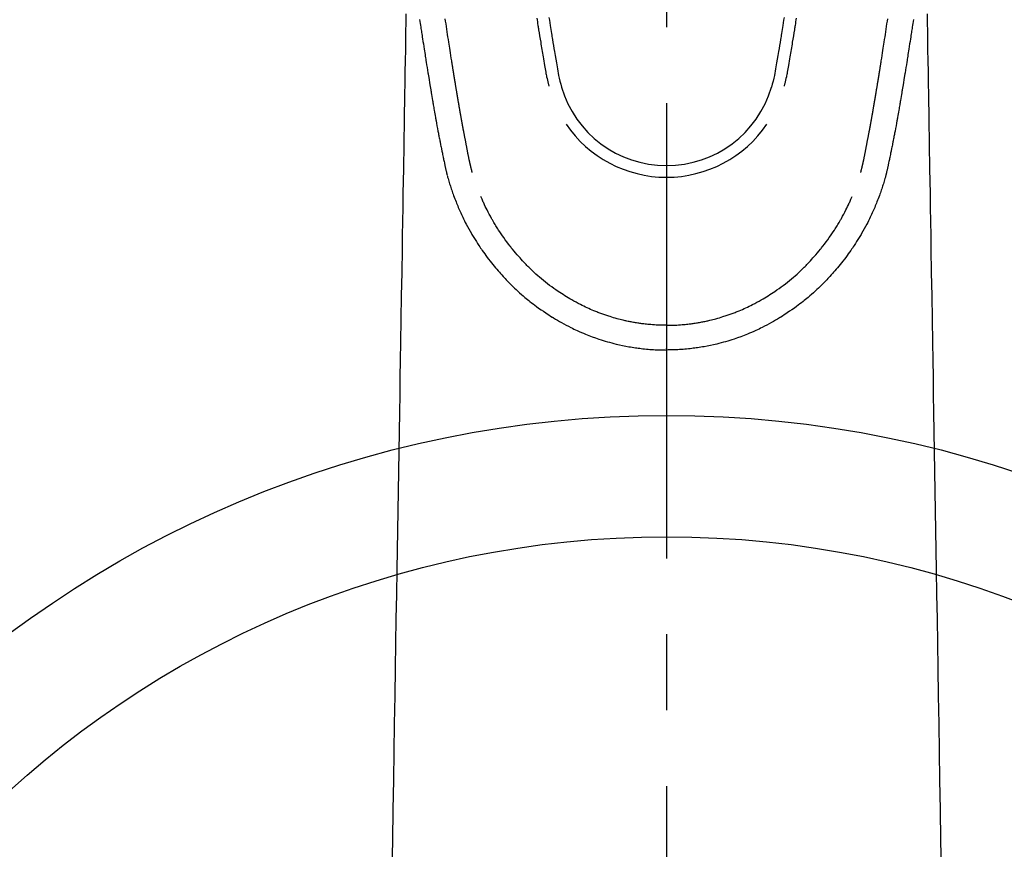
# Model space of a CAD drawing. Extents: x 55896 to 82369, y -13 to 8857.
# Drawn here: x 59119 to 59200, y 6790 to 6858 of the extents above; entities that cross this region are included whole.
import ezdxf

# ---------------------------------------------------------------- set-up
doc = ezdxf.new("R2010")
doc.units = 0
doc.header["$LTSCALE"] = 50
doc.header["$MEASUREMENT"] = 0
doc.linetypes.add('CENTER2', pattern=[1.125, 0.75, -0.125, 0.125, -0.125])
doc.layers.add('150-機器', color=8, linetype='CONTINUOUS')

# ---------------------------------------------------------------- blocks, each defined once
blk = doc.blocks.new('F402_H')
at = {"layer": '150-機器', "color": 161, "linetype": 'CENTER2'}
blk.add_line((0, 136.026), (0, -355.416), dxfattribs=at)
at = {"layer": '150-機器', "color": 13, "linetype": 'Continuous'}
for points in [[(-20.336, -82.1), (-20.314, -82.253), (-20.291, -82.406), (-20.268, -82.559), (-20.245, -82.712), (-20.228, -82.822), (-20.211, -82.931), (-20.195, -83.041), (-20.178, -83.151), (-20.158, -83.281), (-20.138, -83.411), (-20.118, -83.541), (-20.098, -83.671), (-20.065, -83.888), (-20.031, -84.105), (-19.997, -84.322), (-19.963, -84.539), (-19.941, -84.682), (-19.918, -84.825), (-19.895, -84.969), (-19.873, -85.112), (-19.854, -85.232), (-19.834, -85.353), (-19.815, -85.473), (-19.796, -85.593), (-19.76, -85.817), (-19.723, -86.041), (-19.687, -86.265), (-19.65, -86.49), (-19.64, -86.551), (-19.63, -86.613), (-19.62, -86.674), (-19.61, -86.736), (-19.563, -87.024), (-19.516, -87.312), (-19.468, -87.6), (-19.42, -87.888), (-19.41, -87.946), (-19.4, -88.005), (-19.391, -88.063), (-19.381, -88.121), (-19.355, -88.279), (-19.328, -88.436), (-19.302, -88.593), (-19.275, -88.751), (-19.259, -88.845), (-19.243, -88.939), (-19.227, -89.033), (-19.211, -89.127), (-19.193, -89.236), (-19.174, -89.345), (-19.155, -89.455), (-19.137, -89.564), (-19.111, -89.712), (-19.086, -89.859), (-19.06, -90.006), (-19.034, -90.154), (-19.022, -90.221), (-19.01, -90.288), (-18.998, -90.356), (-18.986, -90.423), (-18.947, -90.638), (-18.908, -90.852), (-18.868, -91.067), (-18.828, -91.281), (-18.812, -91.37), (-18.795, -91.459), (-18.778, -91.549), (-18.761, -91.638), (-18.742, -91.734), (-18.723, -91.829), (-18.705, -91.925), (-18.686, -92.021), (-18.671, -92.094), (-18.657, -92.166), (-18.643, -92.239), (-18.628, -92.312), (-18.608, -92.412), (-18.587, -92.513), (-18.567, -92.613), (-18.546, -92.713), (-18.531, -92.786), (-18.516, -92.86), (-18.501, -92.933), (-18.486, -93.006), (-18.465, -93.11), (-18.443, -93.214), (-18.421, -93.318), (-18.4, -93.422), (-18.39, -93.468), (-18.381, -93.514), (-18.371, -93.56), (-18.362, -93.606), (-18.342, -93.701), (-18.322, -93.796), (-18.302, -93.891), (-18.282, -93.987), (-18.271, -94.038), (-18.261, -94.088), (-18.25, -94.139), (-18.239, -94.19), (-18.225, -94.253), (-18.211, -94.315), (-18.197, -94.378), (-18.183, -94.44), (-18.172, -94.491), (-18.16, -94.542), (-18.148, -94.592), (-18.136, -94.643), (-18.128, -94.677), (-18.119, -94.71), (-18.111, -94.744), (-18.102, -94.778), (-18.093, -94.813), (-18.085, -94.848), (-18.076, -94.884), (-18.067, -94.919)], [(20.336, -82.1), (20.314, -82.253), (20.291, -82.406), (20.268, -82.559), (20.245, -82.712), (20.228, -82.822), (20.211, -82.931), (20.195, -83.041), (20.178, -83.151), (20.158, -83.281), (20.138, -83.411), (20.118, -83.541), (20.098, -83.671), (20.065, -83.888), (20.031, -84.105), (19.997, -84.322), (19.963, -84.539), (19.941, -84.682), (19.918, -84.825), (19.895, -84.969), (19.873, -85.112), (19.854, -85.232), (19.834, -85.353), (19.815, -85.473), (19.796, -85.593), (19.76, -85.817), (19.723, -86.041), (19.687, -86.265), (19.65, -86.49), (19.64, -86.551), (19.63, -86.613), (19.62, -86.674), (19.61, -86.736), (19.563, -87.024), (19.516, -87.312), (19.468, -87.6), (19.42, -87.888), (19.41, -87.946), (19.4, -88.005), (19.391, -88.063), (19.381, -88.121), (19.355, -88.279), (19.328, -88.436), (19.302, -88.593), (19.275, -88.751), (19.259, -88.845), (19.243, -88.939), (19.227, -89.033), (19.211, -89.127), (19.193, -89.236), (19.174, -89.345), (19.155, -89.455), (19.137, -89.564), (19.111, -89.712), (19.086, -89.859), (19.06, -90.006), (19.034, -90.154), (19.022, -90.221), (19.01, -90.288), (18.998, -90.356), (18.986, -90.423), (18.947, -90.638), (18.908, -90.852), (18.868, -91.067), (18.828, -91.281), (18.812, -91.37), (18.795, -91.459), (18.778, -91.549), (18.761, -91.638), (18.742, -91.734), (18.723, -91.829), (18.705, -91.925), (18.686, -92.021), (18.671, -92.094), (18.657, -92.166), (18.643, -92.239), (18.628, -92.312), (18.608, -92.412), (18.587, -92.513), (18.567, -92.613), (18.546, -92.713), (18.531, -92.786), (18.516, -92.86), (18.501, -92.933), (18.486, -93.006), (18.465, -93.11), (18.443, -93.214), (18.421, -93.318), (18.4, -93.422), (18.39, -93.468), (18.381, -93.514), (18.371, -93.56), (18.362, -93.606), (18.342, -93.701), (18.322, -93.796), (18.302, -93.891), (18.282, -93.987), (18.271, -94.038), (18.261, -94.088), (18.25, -94.139), (18.239, -94.19), (18.225, -94.253), (18.211, -94.315), (18.197, -94.378), (18.183, -94.44), (18.172, -94.491), (18.16, -94.542), (18.148, -94.592), (18.136, -94.643), (18.128, -94.677), (18.119, -94.71), (18.111, -94.744), (18.102, -94.778), (18.093, -94.813), (18.085, -94.848), (18.076, -94.884), (18.067, -94.919)], [(-9.684, -81.933), (-9.65, -82.148), (-9.616, -82.364), (-9.582, -82.579), (-9.556, -82.746), (-9.529, -82.913), (-9.502, -83.08), (-9.475, -83.247), (-9.455, -83.368), (-9.435, -83.489), (-9.416, -83.61), (-9.396, -83.731), (-9.354, -83.982), (-9.312, -84.233), (-9.27, -84.484), (-9.227, -84.735), (-9.174, -85.046), (-9.119, -85.357), (-9.065, -85.667), (-9.012, -85.978), (-8.982, -86.156), (-8.951, -86.334), (-8.919, -86.512), (-8.885, -86.689), (-8.833, -86.932), (-8.776, -87.175), (-8.716, -87.416), (-8.654, -87.658)], [(9.684, -81.933), (9.65, -82.148), (9.616, -82.364), (9.582, -82.579), (9.555, -82.746), (9.529, -82.913), (9.502, -83.08), (9.474, -83.247), (9.455, -83.368), (9.435, -83.489), (9.416, -83.61), (9.396, -83.731), (9.354, -83.982), (9.312, -84.233), (9.27, -84.484), (9.227, -84.735), (9.174, -85.046), (9.119, -85.356), (9.065, -85.667), (9.012, -85.978), (8.982, -86.156), (8.951, -86.334), (8.919, -86.512), (8.885, -86.689), (8.833, -86.932), (8.776, -87.175), (8.716, -87.416), (8.654, -87.657)], [(-10.683, -81.979), (-10.66, -82.128), (-10.637, -82.278), (-10.614, -82.428), (-10.591, -82.577), (-10.577, -82.665), (-10.563, -82.752), (-10.549, -82.84), (-10.535, -82.927), (-10.493, -83.187), (-10.451, -83.447), (-10.409, -83.707), (-10.366, -83.967), (-10.342, -84.117), (-10.317, -84.267), (-10.292, -84.416), (-10.267, -84.566), (-10.242, -84.716), (-10.217, -84.866), (-10.192, -85.015), (-10.167, -85.165), (-10.136, -85.341), (-10.106, -85.516), (-10.076, -85.692), (-10.046, -85.867), (-10.022, -86.009), (-9.998, -86.15), (-9.974, -86.292), (-9.949, -86.433), (-9.932, -86.53), (-9.913, -86.627), (-9.894, -86.723), (-9.874, -86.82), (-9.844, -86.958), (-9.811, -87.095), (-9.776, -87.233), (-9.741, -87.369), (-9.726, -87.424), (-9.711, -87.479), (-9.697, -87.534), (-9.682, -87.589)], [(10.683, -81.979), (10.66, -82.128), (10.637, -82.278), (10.614, -82.427), (10.591, -82.577), (10.577, -82.664), (10.563, -82.752), (10.549, -82.839), (10.535, -82.927), (10.493, -83.187), (10.451, -83.447), (10.409, -83.707), (10.366, -83.967), (10.342, -84.117), (10.317, -84.266), (10.292, -84.416), (10.267, -84.566), (10.242, -84.716), (10.217, -84.865), (10.192, -85.015), (10.167, -85.165), (10.137, -85.341), (10.106, -85.516), (10.076, -85.692), (10.046, -85.867), (10.022, -86.009), (9.998, -86.15), (9.974, -86.291), (9.949, -86.433), (9.932, -86.53), (9.913, -86.627), (9.894, -86.723), (9.874, -86.82), (9.844, -86.958), (9.811, -87.095), (9.776, -87.232), (9.741, -87.369), (9.726, -87.424), (9.712, -87.479), (9.697, -87.534), (9.682, -87.589)], [(-16.002, -94.681), (-16.013, -94.637), (-16.025, -94.594), (-16.036, -94.551), (-16.048, -94.507), (-16.055, -94.481), (-16.061, -94.455), (-16.068, -94.429), (-16.075, -94.403), (-16.083, -94.37), (-16.091, -94.338), (-16.099, -94.306), (-16.107, -94.274), (-16.115, -94.241), (-16.123, -94.209), (-16.131, -94.177), (-16.139, -94.144), (-16.148, -94.105), (-16.157, -94.065), (-16.166, -94.026), (-16.175, -93.987), (-16.183, -93.955), (-16.19, -93.923), (-16.197, -93.891), (-16.204, -93.859), (-16.213, -93.82), (-16.222, -93.781), (-16.231, -93.742), (-16.239, -93.702), (-16.246, -93.672), (-16.252, -93.642), (-16.259, -93.611), (-16.265, -93.581), (-16.273, -93.544), (-16.28, -93.508), (-16.288, -93.472), (-16.295, -93.435), (-16.307, -93.374), (-16.32, -93.312), (-16.332, -93.251), (-16.344, -93.19), (-16.353, -93.142), (-16.363, -93.095), (-16.372, -93.048), (-16.381, -93), (-16.389, -92.955), (-16.398, -92.911), (-16.406, -92.866), (-16.415, -92.821), (-16.424, -92.775), (-16.432, -92.728), (-16.441, -92.682), (-16.45, -92.636), (-16.46, -92.579), (-16.471, -92.523), (-16.481, -92.466), (-16.492, -92.409), (-16.501, -92.358), (-16.51, -92.307), (-16.52, -92.256), (-16.53, -92.205), (-16.543, -92.14), (-16.556, -92.075), (-16.57, -92.009), (-16.583, -91.944), (-16.593, -91.893), (-16.603, -91.843), (-16.613, -91.792), (-16.622, -91.742), (-16.63, -91.7), (-16.638, -91.658), (-16.646, -91.617), (-16.654, -91.575), (-16.663, -91.531), (-16.671, -91.486), (-16.68, -91.442), (-16.688, -91.398), (-16.695, -91.361), (-16.702, -91.324), (-16.709, -91.287), (-16.716, -91.25), (-16.723, -91.211), (-16.73, -91.173), (-16.738, -91.135), (-16.745, -91.096), (-16.751, -91.065), (-16.757, -91.034), (-16.763, -91.004), (-16.769, -90.973), (-16.784, -90.893), (-16.798, -90.813), (-16.813, -90.733), (-16.828, -90.653), (-16.831, -90.634), (-16.835, -90.614), (-16.839, -90.594), (-16.843, -90.574), (-16.852, -90.522), (-16.862, -90.471), (-16.871, -90.42), (-16.881, -90.368), (-16.889, -90.32), (-16.898, -90.271), (-16.906, -90.222), (-16.914, -90.174), (-16.921, -90.136), (-16.928, -90.097), (-16.935, -90.059), (-16.941, -90.021), (-16.946, -89.993), (-16.951, -89.965), (-16.956, -89.937), (-16.961, -89.909), (-16.97, -89.862), (-16.978, -89.815), (-16.986, -89.768), (-16.994, -89.721), (-17.005, -89.658), (-17.016, -89.595), (-17.027, -89.532), (-17.038, -89.469), (-17.045, -89.426), (-17.053, -89.384), (-17.06, -89.341), (-17.067, -89.299), (-17.074, -89.261), (-17.08, -89.223), (-17.087, -89.185), (-17.093, -89.147), (-17.098, -89.116), (-17.103, -89.085), (-17.109, -89.054), (-17.114, -89.023), (-17.119, -88.992), (-17.125, -88.961), (-17.13, -88.93), (-17.136, -88.899), (-17.143, -88.859), (-17.149, -88.819), (-17.156, -88.779), (-17.163, -88.739), (-17.169, -88.705), (-17.174, -88.672), (-17.18, -88.638), (-17.186, -88.605), (-17.193, -88.563), (-17.2, -88.521), (-17.207, -88.478), (-17.214, -88.436), (-17.219, -88.407), (-17.224, -88.379), (-17.229, -88.35), (-17.234, -88.321), (-17.241, -88.276), (-17.249, -88.231), (-17.256, -88.187), (-17.264, -88.142), (-17.271, -88.098), (-17.279, -88.053), (-17.286, -88.009), (-17.293, -87.965), (-17.301, -87.922), (-17.307, -87.88), (-17.314, -87.838), (-17.321, -87.796), (-17.328, -87.754), (-17.335, -87.711), (-17.342, -87.669), (-17.349, -87.627), (-17.356, -87.584), (-17.363, -87.542), (-17.37, -87.5), (-17.377, -87.458), (-17.382, -87.429), (-17.387, -87.4), (-17.391, -87.371), (-17.396, -87.342), (-17.402, -87.305), (-17.409, -87.267), (-17.415, -87.229), (-17.421, -87.192), (-17.427, -87.154), (-17.434, -87.116), (-17.44, -87.079), (-17.446, -87.041), (-17.452, -87.006), (-17.458, -86.971), (-17.463, -86.936), (-17.469, -86.9), (-17.475, -86.863), (-17.481, -86.825), (-17.487, -86.787), (-17.493, -86.75), (-17.5, -86.706), (-17.507, -86.662), (-17.515, -86.617), (-17.522, -86.573), (-17.527, -86.54), (-17.533, -86.507), (-17.538, -86.475), (-17.544, -86.442), (-17.549, -86.409), (-17.554, -86.375), (-17.559, -86.342), (-17.565, -86.309), (-17.569, -86.28), (-17.574, -86.252), (-17.579, -86.223), (-17.584, -86.194), (-17.59, -86.155), (-17.596, -86.115), (-17.602, -86.075), (-17.609, -86.036), (-17.614, -86), (-17.62, -85.965), (-17.626, -85.93), (-17.632, -85.894), (-17.636, -85.865), (-17.641, -85.837), (-17.646, -85.808), (-17.651, -85.779), (-17.657, -85.739), (-17.664, -85.698), (-17.67, -85.657), (-17.676, -85.617), (-17.681, -85.586), (-17.686, -85.555), (-17.691, -85.523), (-17.696, -85.492), (-17.731, -85.277), (-17.765, -85.061), (-17.798, -84.845), (-17.832, -84.629), (-17.858, -84.461), (-17.885, -84.293), (-17.911, -84.125), (-17.937, -83.956), (-17.97, -83.741), (-18.003, -83.526), (-18.036, -83.311), (-18.068, -83.096), (-18.101, -82.881), (-18.133, -82.666), (-18.165, -82.451), (-18.197, -82.236), (-18.226, -82.043)], [(16.002, -94.681), (16.013, -94.637), (16.025, -94.594), (16.036, -94.551), (16.048, -94.507), (16.055, -94.481), (16.061, -94.455), (16.068, -94.429), (16.075, -94.403), (16.083, -94.37), (16.091, -94.338), (16.099, -94.306), (16.107, -94.274), (16.115, -94.241), (16.123, -94.209), (16.131, -94.177), (16.139, -94.144), (16.148, -94.105), (16.157, -94.065), (16.166, -94.026), (16.175, -93.987), (16.183, -93.955), (16.19, -93.923), (16.197, -93.891), (16.204, -93.859), (16.213, -93.82), (16.222, -93.781), (16.231, -93.742), (16.239, -93.702), (16.246, -93.672), (16.252, -93.642), (16.259, -93.611), (16.265, -93.581), (16.273, -93.544), (16.28, -93.508), (16.288, -93.472), (16.295, -93.435), (16.307, -93.374), (16.32, -93.312), (16.332, -93.251), (16.344, -93.19), (16.353, -93.142), (16.363, -93.095), (16.372, -93.048), (16.381, -93), (16.389, -92.955), (16.398, -92.911), (16.406, -92.866), (16.415, -92.821), (16.424, -92.775), (16.432, -92.728), (16.441, -92.682), (16.45, -92.636), (16.46, -92.579), (16.471, -92.523), (16.481, -92.466), (16.492, -92.409), (16.501, -92.358), (16.51, -92.307), (16.52, -92.256), (16.53, -92.205), (16.543, -92.14), (16.556, -92.075), (16.57, -92.009), (16.583, -91.944), (16.593, -91.893), (16.603, -91.843), (16.613, -91.792), (16.622, -91.742), (16.63, -91.7), (16.638, -91.658), (16.646, -91.617), (16.654, -91.575), (16.663, -91.531), (16.671, -91.486), (16.68, -91.442), (16.688, -91.398), (16.695, -91.361), (16.702, -91.324), (16.709, -91.287), (16.716, -91.25), (16.723, -91.211), (16.73, -91.173), (16.738, -91.135), (16.745, -91.096), (16.751, -91.065), (16.757, -91.034), (16.763, -91.004), (16.769, -90.973), (16.784, -90.893), (16.798, -90.813), (16.813, -90.733), (16.828, -90.653), (16.831, -90.634), (16.835, -90.614), (16.839, -90.594), (16.843, -90.574), (16.852, -90.522), (16.862, -90.471), (16.871, -90.42), (16.881, -90.368), (16.889, -90.32), (16.898, -90.271), (16.906, -90.222), (16.914, -90.174), (16.921, -90.136), (16.928, -90.097), (16.935, -90.059), (16.941, -90.021), (16.946, -89.993), (16.951, -89.965), (16.956, -89.937), (16.961, -89.909), (16.97, -89.862), (16.978, -89.815), (16.986, -89.768), (16.994, -89.721), (17.005, -89.658), (17.016, -89.595), (17.027, -89.532), (17.038, -89.469), (17.045, -89.426), (17.053, -89.384), (17.06, -89.341), (17.067, -89.299), (17.074, -89.261), (17.08, -89.223), (17.087, -89.185), (17.093, -89.147), (17.098, -89.116), (17.103, -89.085), (17.109, -89.054), (17.114, -89.023), (17.119, -88.992), (17.125, -88.961), (17.13, -88.93), (17.136, -88.899), (17.143, -88.859), (17.149, -88.819), (17.156, -88.779), (17.163, -88.739), (17.169, -88.705), (17.174, -88.672), (17.18, -88.638), (17.186, -88.605), (17.193, -88.563), (17.2, -88.521), (17.207, -88.478), (17.214, -88.436), (17.219, -88.407), (17.224, -88.379), (17.229, -88.35), (17.234, -88.321), (17.241, -88.276), (17.249, -88.231), (17.256, -88.187), (17.264, -88.142), (17.271, -88.098), (17.279, -88.053), (17.286, -88.009), (17.293, -87.965), (17.301, -87.922), (17.307, -87.88), (17.314, -87.838), (17.321, -87.796), (17.328, -87.754), (17.335, -87.711), (17.342, -87.669), (17.349, -87.627), (17.356, -87.584), (17.363, -87.542), (17.37, -87.5), (17.377, -87.458), (17.382, -87.429), (17.387, -87.4), (17.391, -87.371), (17.396, -87.342), (17.402, -87.305), (17.409, -87.267), (17.415, -87.229), (17.421, -87.192), (17.427, -87.154), (17.434, -87.116), (17.44, -87.079), (17.446, -87.041), (17.452, -87.006), (17.458, -86.971), (17.463, -86.936), (17.469, -86.9), (17.475, -86.863), (17.481, -86.825), (17.487, -86.787), (17.493, -86.75), (17.5, -86.706), (17.507, -86.662), (17.515, -86.617), (17.522, -86.573), (17.527, -86.54), (17.533, -86.507), (17.538, -86.475), (17.544, -86.442), (17.549, -86.409), (17.554, -86.375), (17.559, -86.342), (17.565, -86.309), (17.569, -86.28), (17.574, -86.252), (17.579, -86.223), (17.584, -86.194), (17.59, -86.155), (17.596, -86.115), (17.602, -86.075), (17.609, -86.036), (17.614, -86), (17.62, -85.965), (17.626, -85.93), (17.632, -85.894), (17.636, -85.865), (17.641, -85.837), (17.646, -85.808), (17.651, -85.779), (17.657, -85.739), (17.664, -85.698), (17.67, -85.657), (17.676, -85.617), (17.681, -85.586), (17.686, -85.555), (17.691, -85.523), (17.696, -85.492), (17.731, -85.277), (17.765, -85.061), (17.798, -84.845), (17.832, -84.629), (17.858, -84.461), (17.885, -84.293), (17.911, -84.125), (17.937, -83.956), (17.97, -83.741), (18.003, -83.526), (18.036, -83.311), (18.068, -83.096), (18.101, -82.881), (18.133, -82.666), (18.165, -82.451), (18.197, -82.236), (18.226, -82.043)], [(-21.467, -81.628), (-21.479, -82.358), (-21.491, -83.087), (-21.503, -83.816), (-21.515, -84.546), (-21.53, -85.479), (-21.545, -86.412), (-21.561, -87.344), (-21.576, -88.277), (-21.609, -90.313), (-21.643, -92.349), (-21.676, -94.385), (-21.71, -96.421), (-21.729, -97.57), (-21.747, -98.719), (-21.766, -99.867), (-21.785, -101.016), (-21.817, -102.937), (-21.848, -104.857), (-21.88, -106.778), (-21.911, -108.699), (-21.935, -110.131), (-21.958, -111.564), (-21.982, -112.997), (-22.005, -114.429), (-22.059, -117.679), (-22.112, -120.929), (-22.166, -124.179), (-22.219, -127.428), (-22.252, -129.446), (-22.285, -131.464), (-22.318, -133.482), (-22.351, -135.5), (-22.389, -137.801), (-22.427, -140.101), (-22.465, -142.402), (-22.503, -144.702), (-22.543, -147.191), (-22.584, -149.679), (-22.625, -152.168)], [(21.467, -81.628), (21.479, -82.358), (21.491, -83.087), (21.503, -83.816), (21.515, -84.546), (21.53, -85.479), (21.545, -86.412), (21.561, -87.344), (21.576, -88.277), (21.609, -90.313), (21.643, -92.349), (21.676, -94.385), (21.71, -96.421), (21.729, -97.57), (21.747, -98.719), (21.766, -99.867), (21.785, -101.016), (21.817, -102.937), (21.848, -104.857), (21.88, -106.778), (21.911, -108.699), (21.935, -110.131), (21.958, -111.564), (21.982, -112.997), (22.005, -114.429), (22.059, -117.679), (22.112, -120.929), (22.166, -124.179), (22.219, -127.428), (22.252, -129.446), (22.285, -131.464), (22.318, -133.482), (22.351, -135.5), (22.389, -137.801), (22.427, -140.101), (22.465, -142.402), (22.503, -144.702), (22.543, -147.191), (22.584, -149.679), (22.625, -152.168)], [(-18.064, -94.933), (-18.046, -94.998), (-18.029, -95.062), (-18.012, -95.127), (-17.994, -95.191), (-17.963, -95.301), (-17.932, -95.409), (-17.899, -95.518), (-17.866, -95.626), (-17.835, -95.727), (-17.802, -95.828), (-17.769, -95.928), (-17.736, -96.028), (-17.698, -96.138), (-17.66, -96.248), (-17.621, -96.357), (-17.582, -96.466), (-17.535, -96.594), (-17.486, -96.723), (-17.437, -96.85), (-17.388, -96.978), (-17.341, -97.095), (-17.293, -97.212), (-17.245, -97.329), (-17.197, -97.445), (-17.15, -97.559), (-17.102, -97.672), (-17.054, -97.785), (-17.005, -97.898), (-16.951, -98.018), (-16.897, -98.138), (-16.841, -98.257), (-16.785, -98.376), (-16.716, -98.519), (-16.646, -98.661), (-16.575, -98.803), (-16.502, -98.943), (-16.399, -99.137), (-16.294, -99.33), (-16.186, -99.521), (-16.077, -99.711), (-16.027, -99.797), (-15.977, -99.882), (-15.926, -99.966), (-15.875, -100.051), (-15.771, -100.218), (-15.665, -100.385), (-15.557, -100.55), (-15.449, -100.715), (-15.383, -100.812), (-15.317, -100.909), (-15.251, -101.006), (-15.184, -101.103), (-15.082, -101.248), (-14.979, -101.392), (-14.875, -101.536), (-14.769, -101.678), (-14.655, -101.829), (-14.54, -101.979), (-14.422, -102.127), (-14.304, -102.275), (-14.197, -102.405), (-14.089, -102.534), (-13.979, -102.663), (-13.869, -102.79), (-13.768, -102.905), (-13.666, -103.018), (-13.564, -103.131), (-13.461, -103.244), (-13.375, -103.338), (-13.289, -103.431), (-13.202, -103.525), (-13.115, -103.617), (-13.039, -103.696), (-12.963, -103.775), (-12.886, -103.853), (-12.809, -103.93), (-12.669, -104.068), (-12.528, -104.204), (-12.385, -104.338), (-12.241, -104.471), (-12.099, -104.599), (-11.956, -104.726), (-11.811, -104.852), (-11.666, -104.975), (-11.562, -105.062), (-11.458, -105.148), (-11.353, -105.232), (-11.248, -105.317), (-11.118, -105.418), (-10.987, -105.519), (-10.856, -105.618), (-10.723, -105.717), (-10.532, -105.855), (-10.338, -105.991), (-10.143, -106.124), (-9.947, -106.256), (-9.819, -106.341), (-9.689, -106.426), (-9.56, -106.509), (-9.43, -106.592), (-9.402, -106.61), (-9.374, -106.627), (-9.346, -106.645), (-9.318, -106.662), (-9.152, -106.763), (-8.985, -106.862), (-8.816, -106.96), (-8.647, -107.055), (-8.458, -107.158), (-8.268, -107.259), (-8.077, -107.358), (-7.885, -107.455), (-7.754, -107.519), (-7.622, -107.582), (-7.491, -107.644), (-7.358, -107.705), (-7.187, -107.782), (-7.015, -107.857), (-6.842, -107.93), (-6.669, -108.001), (-6.395, -108.109), (-6.12, -108.213), (-5.843, -108.312), (-5.565, -108.406), (-5.391, -108.463), (-5.217, -108.518), (-5.043, -108.571), (-4.868, -108.623), (-4.687, -108.674), (-4.506, -108.723), (-4.325, -108.77), (-4.143, -108.815), (-3.881, -108.877), (-3.619, -108.934), (-3.356, -108.988), (-3.091, -109.037), (-2.961, -109.059), (-2.829, -109.081), (-2.698, -109.102), (-2.567, -109.121), (-2.448, -109.139), (-2.329, -109.155), (-2.21, -109.171), (-2.091, -109.185), (-1.946, -109.202), (-1.801, -109.218), (-1.656, -109.232), (-1.511, -109.245), (-1.368, -109.257), (-1.225, -109.268), (-1.081, -109.277), (-0.938, -109.285), (-0.831, -109.29), (-0.725, -109.295), (-0.618, -109.299), (-0.511, -109.302), (-0.383, -109.305), (-0.255, -109.307), (-0.128, -109.308), (0, -109.309)], [(18.064, -94.933), (18.046, -94.998), (18.029, -95.062), (18.012, -95.127), (17.994, -95.191), (17.963, -95.301), (17.932, -95.409), (17.899, -95.518), (17.866, -95.626), (17.835, -95.727), (17.802, -95.828), (17.769, -95.928), (17.736, -96.028), (17.698, -96.138), (17.66, -96.248), (17.621, -96.357), (17.582, -96.466), (17.535, -96.594), (17.486, -96.723), (17.437, -96.85), (17.388, -96.978), (17.341, -97.095), (17.293, -97.212), (17.245, -97.329), (17.197, -97.445), (17.15, -97.559), (17.102, -97.672), (17.054, -97.785), (17.005, -97.898), (16.951, -98.018), (16.897, -98.138), (16.841, -98.257), (16.785, -98.376), (16.716, -98.519), (16.646, -98.661), (16.575, -98.803), (16.502, -98.943), (16.399, -99.137), (16.294, -99.33), (16.187, -99.521), (16.077, -99.711), (16.027, -99.797), (15.977, -99.882), (15.926, -99.966), (15.875, -100.051), (15.771, -100.218), (15.665, -100.385), (15.557, -100.55), (15.449, -100.715), (15.383, -100.812), (15.317, -100.909), (15.251, -101.006), (15.184, -101.103), (15.082, -101.248), (14.979, -101.392), (14.875, -101.536), (14.769, -101.678), (14.655, -101.829), (14.54, -101.979), (14.422, -102.127), (14.304, -102.275), (14.197, -102.405), (14.089, -102.534), (13.979, -102.663), (13.869, -102.79), (13.768, -102.905), (13.666, -103.018), (13.564, -103.131), (13.461, -103.244), (13.375, -103.338), (13.289, -103.431), (13.202, -103.525), (13.115, -103.617), (13.039, -103.696), (12.963, -103.775), (12.886, -103.853), (12.809, -103.93), (12.669, -104.068), (12.528, -104.204), (12.385, -104.338), (12.241, -104.471), (12.099, -104.599), (11.956, -104.726), (11.811, -104.852), (11.666, -104.975), (11.562, -105.062), (11.458, -105.148), (11.353, -105.232), (11.248, -105.317), (11.118, -105.418), (10.987, -105.519), (10.856, -105.618), (10.723, -105.717), (10.532, -105.855), (10.338, -105.991), (10.143, -106.124), (9.947, -106.256), (9.819, -106.341), (9.689, -106.426), (9.56, -106.509), (9.43, -106.592), (9.402, -106.61), (9.374, -106.627), (9.346, -106.645), (9.318, -106.662), (9.152, -106.763), (8.985, -106.862), (8.816, -106.96), (8.647, -107.055), (8.458, -107.158), (8.268, -107.259), (8.077, -107.358), (7.885, -107.455), (7.754, -107.519), (7.622, -107.582), (7.491, -107.644), (7.358, -107.705), (7.187, -107.782), (7.015, -107.857), (6.842, -107.93), (6.669, -108.001), (6.395, -108.109), (6.12, -108.213), (5.843, -108.312), (5.565, -108.406), (5.391, -108.463), (5.217, -108.518), (5.043, -108.571), (4.868, -108.623), (4.687, -108.674), (4.506, -108.723), (4.325, -108.77), (4.143, -108.815), (3.881, -108.877), (3.619, -108.934), (3.356, -108.988), (3.091, -109.037), (2.961, -109.059), (2.829, -109.081), (2.698, -109.102), (2.567, -109.121), (2.448, -109.139), (2.329, -109.155), (2.21, -109.171), (2.091, -109.185), (1.946, -109.202), (1.801, -109.218), (1.656, -109.232), (1.511, -109.245), (1.368, -109.257), (1.225, -109.268), (1.081, -109.277), (0.938, -109.285), (0.831, -109.29), (0.725, -109.295), (0.618, -109.299), (0.511, -109.302), (0.383, -109.305), (0.255, -109.307), (0.128, -109.308), (0, -109.309)], [(0, -107.274), (-0.21, -107.271), (-0.421, -107.267), (-0.632, -107.261), (-0.842, -107.252), (-0.992, -107.244), (-1.142, -107.234), (-1.292, -107.222), (-1.442, -107.209), (-1.551, -107.198), (-1.66, -107.187), (-1.77, -107.175), (-1.879, -107.162), (-1.958, -107.152), (-2.037, -107.142), (-2.117, -107.131), (-2.196, -107.12), (-2.285, -107.107), (-2.374, -107.093), (-2.463, -107.079), (-2.552, -107.064), (-2.641, -107.049), (-2.729, -107.033), (-2.818, -107.018), (-2.906, -107.001), (-2.994, -106.984), (-3.083, -106.966), (-3.171, -106.948), (-3.259, -106.929), (-3.337, -106.912), (-3.415, -106.895), (-3.493, -106.877), (-3.571, -106.858), (-3.697, -106.828), (-3.824, -106.797), (-3.949, -106.764), (-4.075, -106.731), (-4.22, -106.691), (-4.364, -106.649), (-4.508, -106.606), (-4.651, -106.561), (-4.737, -106.534), (-4.823, -106.506), (-4.908, -106.477), (-4.993, -106.449), (-5.159, -106.392), (-5.324, -106.333), (-5.489, -106.273), (-5.653, -106.211), (-5.736, -106.179), (-5.82, -106.146), (-5.903, -106.113), (-5.986, -106.079), (-6.126, -106.02), (-6.265, -105.96), (-6.404, -105.898), (-6.542, -105.835), (-6.681, -105.771), (-6.819, -105.705), (-6.957, -105.637), (-7.094, -105.569), (-7.274, -105.476), (-7.454, -105.381), (-7.632, -105.283), (-7.809, -105.183), (-7.954, -105.098), (-8.099, -105.013), (-8.243, -104.925), (-8.385, -104.836), (-8.522, -104.749), (-8.657, -104.66), (-8.792, -104.57), (-8.926, -104.48), (-9.103, -104.358), (-9.278, -104.235), (-9.453, -104.11), (-9.625, -103.983), (-9.796, -103.853), (-9.966, -103.72), (-10.133, -103.586), (-10.299, -103.449), (-10.452, -103.319), (-10.603, -103.188), (-10.753, -103.056), (-10.901, -102.921), (-11.014, -102.815), (-11.126, -102.709), (-11.237, -102.601), (-11.348, -102.492), (-11.421, -102.418), (-11.495, -102.343), (-11.568, -102.268), (-11.641, -102.193), (-11.672, -102.16), (-11.703, -102.128), (-11.734, -102.095), (-11.764, -102.062), (-11.867, -101.952), (-11.968, -101.84), (-12.068, -101.727), (-12.167, -101.614), (-12.299, -101.464), (-12.429, -101.313), (-12.558, -101.161), (-12.685, -101.008), (-12.734, -100.947), (-12.783, -100.886), (-12.832, -100.825), (-12.88, -100.764), (-13.017, -100.588), (-13.151, -100.41), (-13.283, -100.231), (-13.412, -100.05), (-13.519, -99.896), (-13.624, -99.741), (-13.728, -99.586), (-13.83, -99.429), (-13.888, -99.34), (-13.945, -99.25), (-14.002, -99.16), (-14.058, -99.069), (-14.113, -98.98), (-14.168, -98.89), (-14.222, -98.8), (-14.276, -98.71), (-14.311, -98.65), (-14.346, -98.59), (-14.38, -98.53), (-14.414, -98.47), (-14.51, -98.298), (-14.604, -98.124), (-14.696, -97.95), (-14.785, -97.775), (-14.856, -97.632), (-14.925, -97.489), (-14.993, -97.345), (-15.06, -97.2), (-15.095, -97.123), (-15.129, -97.045), (-15.164, -96.967), (-15.197, -96.889), (-15.222, -96.831), (-15.246, -96.773), (-15.271, -96.715), (-15.295, -96.657)], [(0, -107.274), (0.21, -107.271), (0.421, -107.267), (0.632, -107.261), (0.842, -107.252), (0.992, -107.244), (1.142, -107.234), (1.292, -107.222), (1.442, -107.209), (1.551, -107.198), (1.66, -107.187), (1.77, -107.175), (1.879, -107.162), (1.958, -107.152), (2.037, -107.142), (2.117, -107.131), (2.196, -107.12), (2.285, -107.107), (2.374, -107.093), (2.463, -107.079), (2.552, -107.064), (2.641, -107.049), (2.729, -107.033), (2.818, -107.018), (2.906, -107.001), (2.994, -106.984), (3.083, -106.966), (3.171, -106.948), (3.259, -106.929), (3.337, -106.912), (3.415, -106.895), (3.493, -106.877), (3.571, -106.858), (3.697, -106.828), (3.824, -106.797), (3.949, -106.764), (4.075, -106.731), (4.22, -106.691), (4.364, -106.649), (4.508, -106.606), (4.651, -106.561), (4.737, -106.534), (4.823, -106.506), (4.908, -106.477), (4.993, -106.449), (5.159, -106.392), (5.324, -106.333), (5.489, -106.273), (5.653, -106.211), (5.736, -106.179), (5.82, -106.146), (5.903, -106.113), (5.986, -106.079), (6.126, -106.02), (6.265, -105.96), (6.404, -105.898), (6.542, -105.835), (6.681, -105.771), (6.819, -105.705), (6.957, -105.637), (7.094, -105.569), (7.274, -105.476), (7.454, -105.381), (7.632, -105.283), (7.809, -105.183), (7.954, -105.098), (8.099, -105.013), (8.243, -104.925), (8.385, -104.836), (8.522, -104.749), (8.657, -104.66), (8.792, -104.57), (8.926, -104.48), (9.103, -104.358), (9.278, -104.235), (9.453, -104.11), (9.625, -103.983), (9.796, -103.853), (9.966, -103.72), (10.133, -103.586), (10.299, -103.449), (10.452, -103.319), (10.603, -103.188), (10.753, -103.056), (10.901, -102.921), (11.014, -102.815), (11.126, -102.709), (11.237, -102.601), (11.348, -102.492), (11.421, -102.418), (11.495, -102.343), (11.568, -102.268), (11.641, -102.193), (11.672, -102.16), (11.703, -102.128), (11.734, -102.095), (11.764, -102.062), (11.867, -101.952), (11.968, -101.84), (12.068, -101.727), (12.167, -101.614), (12.299, -101.464), (12.429, -101.313), (12.558, -101.161), (12.685, -101.008), (12.734, -100.947), (12.783, -100.886), (12.832, -100.825), (12.88, -100.764), (13.017, -100.588), (13.151, -100.41), (13.283, -100.231), (13.412, -100.05), (13.519, -99.896), (13.624, -99.741), (13.728, -99.586), (13.83, -99.429), (13.888, -99.34), (13.945, -99.25), (14.002, -99.16), (14.058, -99.069), (14.113, -98.98), (14.168, -98.89), (14.222, -98.8), (14.276, -98.71), (14.311, -98.65), (14.346, -98.59), (14.38, -98.53), (14.414, -98.47), (14.51, -98.298), (14.604, -98.124), (14.696, -97.95), (14.785, -97.775), (14.856, -97.632), (14.925, -97.489), (14.993, -97.345), (15.06, -97.2), (15.095, -97.123), (15.129, -97.045), (15.164, -96.967), (15.197, -96.889), (15.222, -96.831), (15.246, -96.773), (15.271, -96.715), (15.295, -96.657)], [(0, -106.049), (0, -106.059), (0, -106.069), (0, -106.078), (0, -106.088), (0, -106.098), (0, -106.106), (0, -106.116), (0, -106.126), (0, -106.135), (0, -106.145), (0, -106.155), (0, -106.164), (0, -106.174), (0, -106.184), (0, -106.193), (0, -106.203), (0, -106.212), (0, -106.222), (0, -106.232), (0, -106.241), (0, -106.251), (0, -106.261), (0, -106.27), (0, -106.28), (0, -106.29), (0, -106.299), (0, -106.309), (0, -106.319), (0, -106.328), (0, -106.338), (0, -106.348), (0, -106.357), (0, -106.367), (0, -106.377), (0, -106.386), (0, -106.396), (0, -106.406), (0, -106.415), (0, -106.425), (0, -106.435), (0, -106.444), (0, -106.454), (0, -106.464), (0, -106.473), (0, -106.482), (0, -106.492), (0, -106.501), (0, -106.511), (0, -106.521), (0, -106.53), (0, -106.54), (0, -106.55), (0, -106.559), (0, -106.569), (0, -106.579), (0, -106.588), (0, -106.598), (0, -106.608), (0, -106.617), (0, -106.627), (0, -106.637), (0, -106.646), (0, -106.656), (0, -106.666), (0, -106.675), (0, -106.685), (0, -106.695), (0, -106.704), (0, -106.714), (0, -106.724), (0, -106.733), (0, -106.743), (0, -106.753), (0, -106.763), (0, -106.772), (0, -106.782), (0, -106.792), (0, -106.801), (0, -106.811), (0, -106.821), (0, -106.83), (0, -106.84), (0, -106.85), (0, -106.858), (0, -106.868), (0, -106.878), (0, -106.887), (0, -106.897), (0, -106.907), (0, -106.916), (0, -106.926), (0, -106.936), (0, -106.946), (0, -106.955), (0, -106.965), (0, -106.975), (0, -106.984), (0, -106.994), (0, -107.004), (0, -107.013), (0, -107.023), (0, -107.033), (0, -107.043), (0, -107.052), (0, -107.062), (0, -107.072), (0, -107.081), (0, -107.091), (0, -107.101), (0, -107.11), (0, -107.12), (0, -107.13), (0, -107.14), (0, -107.149), (0, -107.159), (0, -107.169), (0, -107.178), (0, -107.188), (0, -107.198), (0, -107.207), (0, -107.217), (0, -107.227), (0, -107.236), (0, -107.245), (0, -107.255), (0, -107.265), (0, -107.274)], [(0.001, -107.274), (0.001, -107.299), (0.001, -107.323), (0.001, -107.348), (0.001, -107.372), (0.001, -107.397), (0.001, -107.421), (0.001, -107.445), (0.001, -107.47), (0.001, -107.494), (0.001, -107.518), (0.001, -107.543), (0.001, -107.567), (0.001, -107.591), (0.001, -107.614), (0.001, -107.638), (0.001, -107.662), (0.001, -107.686), (0.001, -107.71), (0.001, -107.734), (0.001, -107.757), (0.001, -107.781), (0.001, -107.805), (0.001, -107.828), (0.001, -107.852), (0.001, -107.875), (0.001, -107.898), (0.001, -107.922), (0.001, -107.945), (0.001, -107.968), (0.001, -107.99), (0.001, -108.013), (0.001, -108.035), (0.001, -108.058), (0.001, -108.08), (0.001, -108.103), (0.001, -108.125), (0.001, -108.147), (0.001, -108.17), (0.001, -108.191), (0.001, -108.213), (0.001, -108.235), (0.001, -108.257), (0.001, -108.278), (0.001, -108.299), (0.001, -108.321), (0.001, -108.342), (0.001, -108.362), (0.001, -108.382), (0, -108.403), (0, -108.423), (0, -108.444), (0, -108.464), (0, -108.484), (0, -108.504), (0, -108.523), (0, -108.543), (0, -108.562), (0, -108.581), (0, -108.6), (0, -108.619), (0, -108.637), (0, -108.656), (0, -108.674), (0, -108.692), (0, -108.71), (0, -108.727), (0, -108.744), (0, -108.761), (0, -108.778), (0, -108.795), (0, -108.811), (0, -108.828), (0, -108.844), (0, -108.86), (0, -108.876), (0, -108.891), (0, -108.906), (0, -108.921), (0, -108.936), (0, -108.951), (0, -108.965), (0, -108.979), (0, -108.993), (0, -109.006), (0, -109.02), (0, -109.033), (0, -109.045), (0, -109.058), (0, -109.07), (0, -109.082), (0, -109.094), (0, -109.105), (0, -109.115), (0, -109.126), (0, -109.137), (0, -109.147), (0, -109.157), (0, -109.167), (0, -109.176), (0, -109.185), (0, -109.194), (0, -109.203), (0, -109.211), (0, -109.219), (0, -109.226), (0, -109.234), (0, -109.241), (0, -109.247), (0, -109.254), (0, -109.26), (0, -109.265), (0, -109.271), (0, -109.276), (0, -109.28), (0, -109.285), (0, -109.289), (0, -109.292), (0, -109.296), (0, -109.298), (0, -109.301), (0, -109.303), (0, -109.305), (0, -109.307), (0, -109.308), (0, -109.309)], [(0, -109.311), (0, -109.31), (0, -109.309), (0, -109.308), (0, -109.307), (0, -109.306), (0, -109.305), (0, -109.304), (0, -109.303), (0, -109.302), (0, -109.301), (0, -109.3), (0, -109.299), (0, -109.298), (0, -109.297), (0, -109.296), (0, -109.295), (0, -109.294), (0, -109.293), (0, -109.292), (0, -109.291), (0, -109.29), (0, -109.289), (0, -109.288), (0, -109.287), (0, -109.286), (0, -109.285), (0, -109.284), (0, -109.283), (0, -109.282), (0, -109.281), (0, -109.28), (0, -109.279), (0, -109.278), (0, -109.277), (0, -109.276), (0, -109.275), (0, -109.274), (0, -109.273), (0, -109.272), (0, -109.271), (0, -109.27), (0, -109.269), (0, -109.268), (0, -109.267), (0, -109.266), (0, -109.265), (0, -109.264), (0, -109.263), (0, -109.261), (0, -109.26), (0, -109.259), (0, -109.258), (0, -109.257), (0, -109.255), (0, -109.254), (0, -109.253), (0, -109.251), (0, -109.25), (0, -109.249), (0, -109.248), (0, -109.246), (0, -109.245), (0, -109.243), (0, -109.242), (0, -109.241), (0, -109.239), (0, -109.238), (0, -109.236), (0, -109.235), (0, -109.233), (0, -109.232), (0, -109.23), (0, -109.229), (0, -109.227), (0, -109.226), (0, -109.224), (0, -109.223), (0, -109.221), (0, -109.219), (0, -109.218), (0, -109.216), (0, -109.214), (0.001, -109.213), (0.001, -109.211), (0.001, -109.209), (0.001, -109.207), (0.001, -109.206), (0.001, -109.204), (0.001, -109.202), (0.001, -109.2), (0.001, -109.198), (0.001, -109.197), (0.001, -109.195), (0.001, -109.193), (0.001, -109.191)]]:
    blk.add_lwpolyline(points, dxfattribs=at)
for centre, radius, start, end in [((0, -85.093), 9.026, 196.50596, 343.49404), ((0, -85.06), 10.021, 214.29695, 325.70305)]:
    blk.add_arc(centre, radius, start, end, dxfattribs=at)

msp = doc.modelspace()

# ---------------------------------------------------------------- linework, layer by layer
at = {"layer": '150-機器', "color": 13}
for radius in [90.5, 80.5]:
    msp.add_circle((59172.101, 6734.942), radius, dxfattribs=at)

# ---------------------------------------------------------------- block references
at = {"layer": '150-機器'}
msp.add_blockref('F402_H', (59172.094, 6940.134), dxfattribs=at)

doc.saveas('drawing.dxf')
